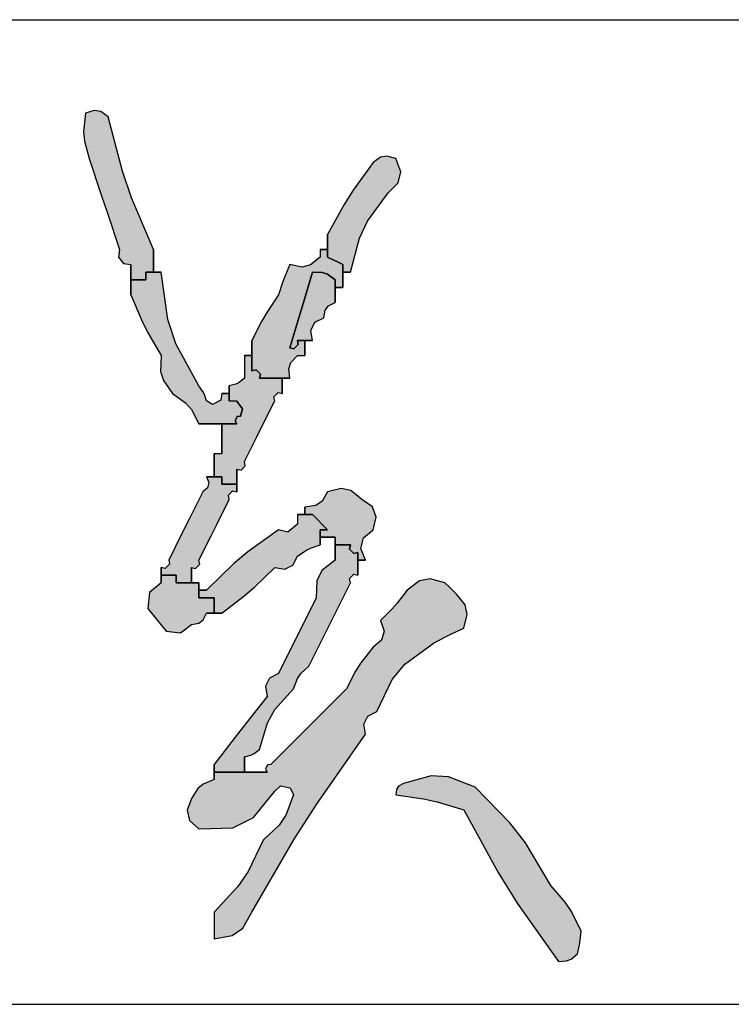
# Model space of a CAD drawing. Extents: x -78886 to 10416, y 72847 to 135847.
# Drawn here: x 8669 to 8958, y 96747 to 97147 of the extents above; entities that cross this region are included whole.
import ezdxf

# ---------------------------------------------------------------- set-up
doc = ezdxf.new("R2010")
doc.units = 0
doc.header["$LTSCALE"] = 1000
doc.layers.add('标题栏', color=3, linetype='Continuous')
doc.layers.add('目录', color=7, linetype='Continuous')

# ---------------------------------------------------------------- blocks, each defined once
blk = doc.blocks.new('标题栏A2')
at = {"layer": '标题栏'}
for points in [[(-7500, 5600), (0, 5600)], [(-7500, 4800), (0, 4800)]]:
    blk.add_lwpolyline(points, dxfattribs=at)
blk = doc.blocks.new('关伟签名')
h = blk.add_hatch(color=7)
h.paths.add_polyline_path([(176025.85, 40235.72), (176012.3, 40211.1), (176012.3, 40192.35), (176017.3, 40189.85), (176019.8, 40188.6), (176024.81, 40186.1), (176024.81, 40179.85), (176031.06, 40179.85), (176038.69, 40207.91), (176045.34, 40221.87), (176062.31, 40245.48), (176070.58, 40253.51), (176072.66, 40262.84), (176068.56, 40273.61), (176061.23, 40275.64), (176056.08, 40274.78), (176049.81, 40270.49), (176033.41, 40247.68)])
h.paths.add_polyline_path([(175831.03, 40307.99), (175824.87, 40312.45), (175819.55, 40313.34), (175812.28, 40311.12), (175810.79, 40296.14), (175811.45, 40288.14), (175815.4, 40273.61), (175825.4, 40243.61), (175830.4, 40228.61), (175840.4, 40198.6), (175839.49, 40192.42), (175843.59, 40186.95), (175849.78, 40186.1), (175849.78, 40173.6), (175862.28, 40173.6), (175862.28, 40176.1), (175862.28, 40177.35), (175862.28, 40179.85), (175868.53, 40179.85), (175868.53, 40198.6), (175850.38, 40241.15), (175842.8, 40263.26)])
h.paths.add_polyline_path([(175874.78, 40179.85), (175862.28, 40179.85), (175862.28, 40177.35), (175862.28, 40176.1), (175862.28, 40173.6), (175849.78, 40173.6), (175849.78, 40161.1), (175858.55, 40140.52), (175863.58, 40130.45), (175874.78, 40111.09), (175874.39, 40098.04), (175876.65, 40090.51), (175884.16, 40079.83), (175894.93, 40072.05), (175899.75, 40066.54), (175906.04, 40054.83), (175937.29, 40054.83), (175935.86, 40057.23), (175937.64, 40060.78), (175940.42, 40061.08), (175942.02, 40067.12), (175937.29, 40073.43), (175931.04, 40073.58), (175931.04, 40079.83), (175924.79, 40079.83), (175924.19, 40074.28), (175917.09, 40070.73), (175912.29, 40073.58), (175910.57, 40078.91), (175909.27, 40081.52), (175906.04, 40086.09), (175887.02, 40120.75), (175880.37, 40140.71)])
h.paths.add_polyline_path([(176012.13, 40178.2), (176018.55, 40173.6), (176018.55, 40167.35), (176024.81, 40167.35), (176024.81, 40186.1), (176019.8, 40188.6), (176017.3, 40189.85), (176012.3, 40192.35), (176012.3, 40198.6), (176006.05, 40198.6), (176006.05, 40196.1), (176006.05, 40194.85), (176006.05, 40192.35), (175998.06, 40185.84), (175991.16, 40184.11), (175981.05, 40186.1), (175976.85, 40176.28), (175974.97, 40171.26), (175971.67, 40161.1), (175962.06, 40146.63), (175957.65, 40139.08), (175949.79, 40123.59), (175949.79, 40098.59), (175953.25, 40099.34), (175956.8, 40095.79), (175956.05, 40092.34), (175981.05, 40092.34), (175980.16, 40100.19), (175981.87, 40105.34), (175987.3, 40111.09), (175989.8, 40111.09), (175991.05, 40111.09), (175993.55, 40111.09), (175993.55, 40123.59), (175987.3, 40123.59), (175988.05, 40120.14), (175984.5, 40116.59), (175981.05, 40117.34), (175988.55, 40142.34), (175992.3, 40154.84), (175999.8, 40179.85), (176007.71, 40179.68)])
h.paths.add_polyline_path([(175992.3, 40154.84), (175988.55, 40142.34), (175981.05, 40117.34), (175984.5, 40116.59), (175988.05, 40120.14), (175987.3, 40123.59), (175999.8, 40123.59), (175998.37, 40131.85), (176001.71, 40138.53), (176009.18, 40142.34), (176010.32, 40148.49), (176012.97, 40152.03), (176018.55, 40154.84), (176018.55, 40173.6), (176012.13, 40178.2), (176007.71, 40179.68), (175999.8, 40179.85)], flags=17)
h.paths.add_polyline_path([(175897.91, 39976.07), (175892.29, 39964.82), (175881.03, 39942.32), (175881.79, 39938.86), (175878.24, 39935.31), (175874.78, 39936.06), (175874.78, 39929.81), (175887.29, 39929.81), (175887.29, 39927.31), (175887.29, 39926.06), (175887.29, 39923.56), (175899.79, 39923.56), (175899.79, 39936.06), (175903.24, 39935.31), (175906.79, 39938.86), (175906.04, 39942.32), (175916.04, 39962.32), (175921.04, 39972.32), (175931.04, 39992.32), (175930.29, 39995.78), (175933.84, 39999.33), (175937.29, 39998.57), (175937.29, 40004.82), (175924.79, 40004.82), (175924.79, 40007.32), (175924.79, 40008.57), (175924.79, 40011.07), (175918.54, 40011.07), (175912.29, 40011.07), (175914.25, 40006.31), (175913.14, 40001.86), (175909.16, 39998.57)])
h.paths.add_polyline_path([(175906.04, 39923.56), (175887.29, 39923.56), (175887.29, 39926.06), (175887.29, 39927.31), (175887.29, 39929.81), (175874.78, 39929.81), (175874.78, 39923.56), (175865.21, 39915.43), (175863.89, 39902.18), (175871.66, 39892.31), (175878.86, 39883.57), (175890.84, 39882.24), (175899.79, 39889.18), (175905.93, 39890.32), (175909.47, 39892.98), (175912.29, 39898.56), (175918.54, 39898.56), (175918.54, 39911.06), (175913.54, 39911.06), (175911.04, 39911.06), (175906.04, 39911.06)])
h.paths.add_polyline_path([(175968.55, 39936.06), (175976.81, 39934.63), (175983.49, 39937.97), (175987.3, 39945.44), (175994.23, 39950.16), (175998.12, 39952.11), (176006.05, 39954.82), (176006.05, 39967.32), (176008.55, 39967.32), (176009.8, 39967.32), (176012.3, 39967.32), (176007.3, 39972.32), (176004.8, 39974.82), (175999.8, 39979.82), (175987.3, 39979.82), (175987.47, 39971.82), (175979.44, 39965.4), (175971.67, 39967.32), (175946.44, 39949.21), (175934.42, 39939.09), (175912.29, 39917.31), (175906.04, 39917.31), (175906.04, 39911.06), (175911.04, 39911.06), (175913.54, 39911.06), (175918.54, 39911.06), (175918.54, 39898.56), (175924.79, 39898.56), (175943.18, 39912.46), (175952, 39920.01)])
h.paths.add_polyline_path([(176040.43, 39992.32), (176031.49, 39999.6), (176023.48, 40001.38), (176012.3, 39998.57), (176007.75, 39990.79), (176002.48, 39987.28), (175993.55, 39986.07), (175993.55, 39979.82), (175999.8, 39979.82), (176004.8, 39974.82), (176007.3, 39972.32), (176012.3, 39967.32), (176009.8, 39967.32), (176008.55, 39967.32), (176006.05, 39967.32), (176006.05, 39961.07), (176018.55, 39961.07), (176018.55, 39954.82), (176031.06, 39954.82), (176030.3, 39951.36), (176033.85, 39947.81), (176037.31, 39948.57), (176037.31, 39942.32), (176043.56, 39942.32), (176039.64, 39951.85), (176041.86, 39960.75), (176049.81, 39967.32), (176052.42, 39977.68), (176049.21, 39986.23)])
h.paths.add_polyline_path([(176030.3, 39927.02), (176033.85, 39930.57), (176037.31, 39929.81), (176037.31, 39948.57), (176033.85, 39947.81), (176030.3, 39951.36), (176031.06, 39954.82), (176018.55, 39954.82), (176018.55, 39942.32), (176007.62, 39933.61), (176003.33, 39925.03), (176002.93, 39911.06), (175990.43, 39886.06), (175984.17, 39873.56), (175971.67, 39848.55), (175964.2, 39844.74), (175960.86, 39838.06), (175962.3, 39829.8), (175944.74, 39807.34), (175935.99, 39796.09), (175918.54, 39773.54), (175918.54, 39767.29), (175943.54, 39767.29), (175943.54, 39779.79), (175948.94, 39781.27), (175951.63, 39782.62), (175956.05, 39786.04), (175962.56, 39808.05), (175968.75, 39819.05), (175984.17, 39836.05), (175987.36, 39844.48), (175990.12, 39848.62), (175996.68, 39854.8), (176010.43, 39882.31), (176017.3, 39896.06), (176031.06, 39923.56)])
blk.add_hatch(color=7).paths.add_polyline_path([(175958.55, 40053.58), (175968.55, 40073.58), (175967.79, 40077.04), (175971.34, 40080.59), (175974.8, 40079.83), (175974.8, 40092.34), (175956.05, 40092.34), (175956.8, 40095.79), (175953.25, 40099.34), (175949.79, 40098.59), (175949.79, 40111.09), (175943.54, 40111.09), (175943.54, 40103.59), (175943.54, 40099.84), (175943.54, 40092.34), (175939.13, 40088.91), (175936.43, 40087.56), (175931.04, 40086.09), (175931.04, 40073.58), (175937.29, 40073.43), (175942.02, 40067.12), (175940.42, 40061.08), (175937.64, 40060.78), (175935.86, 40057.23), (175937.29, 40054.83), (175924.79, 40054.83), (175924.79, 40029.83), (175922.29, 40029.83), (175921.04, 40029.83), (175918.54, 40029.83), (175918.54, 40011.07), (175924.79, 40011.07), (175924.79, 40008.57), (175924.79, 40007.32), (175924.79, 40004.82), (175937.29, 40004.82), (175937.29, 40017.33), (175940.75, 40016.57), (175944.3, 40020.12), (175943.54, 40023.58), (175953.54, 40043.58)])
h = blk.add_hatch(color=7)
h.paths.add_polyline_path([(176043.56, 39798.55), (176042.12, 39806.81), (176045.46, 39813.49), (176052.93, 39817.3), (176065.44, 39843.79), (176076.02, 39856.48), (176099.82, 39873.56), (176109.59, 39878.98), (176114.61, 39881.49), (176124.82, 39886.06), (176127.63, 39897.24), (176125.85, 39905.25), (176118.57, 39914.19), (176114.82, 39917.94), (176112.94, 39919.81), (176109.19, 39923.56), (176096.86, 39926.8), (176088.08, 39925.04), (176077.94, 39917.31), (176069.82, 39906.79), (176065.41, 39901.75), (176056.06, 39892.31), (176059.07, 39883.72), (176056.9, 39876.13), (176049.81, 39870.43), (176039.83, 39857.54), (176035.38, 39850.55), (176027.93, 39836.05), (176002.93, 39811.05), (175990.43, 39798.55), (175965.42, 39773.54), (175962.64, 39773.24), (175960.87, 39769.69), (175962.3, 39767.29), (175918.54, 39767.29), (175918.54, 39761.04), (175909.5, 39757.35), (175905.05, 39753.64), (175899.79, 39745.41), (175896.23, 39735.74), (175898.34, 39727.27), (175906.04, 39720.41), (175933.98, 39721.26), (175951.1, 39729.82), (175968.55, 39751.66), (175973.39, 39755.81), (175981.3, 39754.23), (175984.17, 39748.54), (175977.78, 39731.68), (175972.27, 39723.42), (175959.17, 39711.03), (175946.59, 39685.15), (175938.11, 39672.75), (175918.54, 39651.65), (175918.54, 39642.9), (175918.54, 39638.52), (175918.54, 39629.77), (175933.58, 39632.35), (175942.22, 39638.4), (175949.79, 39651.65), (175984.74, 39711.97), (176003.56, 39741.45)])
h.paths.add_polyline_path([(176134.2, 39754.79), (176112.02, 39763.4), (176097.77, 39764.15), (176074.81, 39757.91), (176070.92, 39755.64), (176069.16, 39753.01), (176068.56, 39748.54), (176091.37, 39745.2), (176102.74, 39742.68), (176124.82, 39736.04), (176153.09, 39684.29), (176168.83, 39659.11), (176202.95, 39611.02), (176209.67, 39611.45), (176213.42, 39612.95), (176218.58, 39617.27), (176220.18, 39624.71), (176220.8, 39628.47), (176221.71, 39636.02), (176213.55, 39652.1), (176208.41, 39659.81), (176196.7, 39673.53), (176175.73, 39708.77), (176162.88, 39725.48)])
for p, q in [((175812.28, 40311.12), (175810.79, 40296.14)), ((175819.55, 40313.34), (175812.28, 40311.12)), ((175824.87, 40312.45), (175819.55, 40313.34)), ((175831.03, 40307.99), (175824.87, 40312.45)), ((175842.8, 40263.26), (175831.03, 40307.99)), ((175810.79, 40296.14), (175811.45, 40288.14)), ((175811.45, 40288.14), (175815.4, 40273.61)), ((175815.4, 40273.61), (175825.4, 40243.61)), ((176049.81, 40270.49), (176033.41, 40247.68)), ((176056.08, 40274.78), (176049.81, 40270.49)), ((176061.23, 40275.64), (176056.08, 40274.78)), ((176068.56, 40273.61), (176061.23, 40275.64)), ((176072.66, 40262.84), (176068.56, 40273.61)), ((175850.38, 40241.15), (175842.8, 40263.26)), ((176070.58, 40253.51), (176072.66, 40262.84)), ((176062.31, 40245.48), (176070.58, 40253.51)), ((176033.41, 40247.68), (176025.85, 40235.72)), ((176045.34, 40221.87), (176062.31, 40245.48)), ((175825.4, 40243.61), (175830.4, 40228.61)), ((175868.53, 40198.6), (175850.38, 40241.15)), ((175830.4, 40228.61), (175840.4, 40198.6)), ((176025.85, 40235.72), (176012.3, 40211.1)), ((176038.69, 40207.91), (176045.34, 40221.87)), ((176012.3, 40211.1), (176012.3, 40192.35)), ((176012.3, 40192.35), (176012.3, 40211.1)), ((176012.3, 40211.1), (176012.3, 40192.35)), ((176031.06, 40179.85), (176038.69, 40207.91)), ((175840.4, 40198.6), (175839.49, 40192.42)), ((175868.53, 40179.85), (175868.53, 40198.6)), ((175868.53, 40198.6), (175868.53, 40179.85)), ((175868.53, 40179.85), (175868.53, 40198.6)), ((176012.3, 40198.6), (176006.05, 40198.6)), ((176006.05, 40198.6), (176012.3, 40198.6)), ((176012.3, 40198.6), (176006.05, 40198.6)), ((176006.05, 40198.6), (176006.05, 40196.1)), ((176006.05, 40196.1), (176006.05, 40194.85)), ((176012.3, 40192.35), (176012.3, 40198.6)), ((176012.3, 40198.6), (176012.3, 40192.35)), ((176012.3, 40192.35), (176012.3, 40198.6)), ((175839.49, 40192.42), (175843.59, 40186.95)), ((176006.05, 40192.35), (175998.06, 40185.84)), ((176006.05, 40194.85), (176006.05, 40192.35)), ((176017.3, 40189.85), (176012.3, 40192.35)), ((176012.3, 40192.35), (176017.3, 40189.85)), ((176019.8, 40188.6), (176017.3, 40189.85)), ((176017.3, 40189.85), (176019.8, 40188.6)), ((176024.81, 40186.1), (176019.8, 40188.6)), ((176019.8, 40188.6), (176024.81, 40186.1)), ((175843.59, 40186.95), (175849.78, 40186.1)), ((175849.78, 40186.1), (175849.78, 40173.6)), ((175849.78, 40173.6), (175849.78, 40186.1)), ((175849.78, 40186.1), (175849.78, 40173.6)), ((175874.78, 40179.85), (175862.28, 40179.85)), ((175862.28, 40179.85), (175874.78, 40179.85)), ((175874.78, 40179.85), (175862.28, 40179.85)), ((175862.28, 40179.85), (175862.28, 40177.35)), ((175862.28, 40177.35), (175862.28, 40179.85)), ((175862.28, 40179.85), (175868.53, 40179.85)), ((175868.53, 40179.85), (175862.28, 40179.85)), ((175862.28, 40179.85), (175868.53, 40179.85)), ((175880.37, 40140.71), (175874.78, 40179.85)), ((175981.05, 40186.1), (175976.85, 40176.28)), ((175991.16, 40184.11), (175981.05, 40186.1)), ((175998.06, 40185.84), (175991.16, 40184.11)), ((175992.3, 40154.84), (175999.8, 40179.85)), ((175999.8, 40179.85), (175992.3, 40154.84)), ((175999.8, 40179.85), (176007.71, 40179.68)), ((176007.71, 40179.68), (175999.8, 40179.85)), ((176024.81, 40167.35), (176024.81, 40186.1)), ((176024.81, 40186.1), (176024.81, 40167.35)), ((176024.81, 40167.35), (176024.81, 40186.1)), ((176024.81, 40186.1), (176024.81, 40179.85)), ((176024.81, 40179.85), (176024.81, 40186.1)), ((176024.81, 40186.1), (176024.81, 40179.85)), ((176024.81, 40179.85), (176031.06, 40179.85)), ((176031.06, 40179.85), (176024.81, 40179.85)), ((176024.81, 40179.85), (176031.06, 40179.85)), ((175862.28, 40173.6), (175849.78, 40173.6)), ((175849.78, 40173.6), (175862.28, 40173.6)), ((175862.28, 40173.6), (175849.78, 40173.6)), ((175849.78, 40173.6), (175849.78, 40161.1)), ((175849.78, 40161.1), (175849.78, 40173.6)), ((175849.78, 40173.6), (175849.78, 40161.1)), ((175849.78, 40173.6), (175862.28, 40173.6)), ((175862.28, 40173.6), (175849.78, 40173.6)), ((175849.78, 40173.6), (175862.28, 40173.6)), ((175862.28, 40177.35), (175862.28, 40176.1)), ((175862.28, 40176.1), (175862.28, 40177.35)), ((175862.28, 40176.1), (175862.28, 40173.6)), ((175862.28, 40173.6), (175862.28, 40176.1)), ((175976.85, 40176.28), (175974.97, 40171.26)), ((176007.71, 40179.68), (176012.13, 40178.2)), ((176012.13, 40178.2), (176007.71, 40179.68)), ((176012.13, 40178.2), (176018.55, 40173.6)), ((176018.55, 40173.6), (176012.13, 40178.2)), ((176018.55, 40173.6), (176018.55, 40167.35)), ((176018.55, 40167.35), (176018.55, 40173.6)), ((176018.55, 40173.6), (176018.55, 40167.35)), ((176018.55, 40154.84), (176018.55, 40173.6)), ((176018.55, 40173.6), (176018.55, 40154.84)), ((176018.55, 40154.84), (176018.55, 40173.6)), ((175974.97, 40171.26), (175971.67, 40161.1)), ((176018.55, 40167.35), (176024.81, 40167.35)), ((176024.81, 40167.35), (176018.55, 40167.35)), ((176018.55, 40167.35), (176024.81, 40167.35)), ((175849.78, 40161.1), (175858.55, 40140.52)), ((175971.67, 40161.1), (175962.06, 40146.63)), ((175988.55, 40142.34), (175992.3, 40154.84)), ((175992.3, 40154.84), (175988.55, 40142.34)), ((176009.18, 40142.34), (176010.32, 40148.49)), ((176010.32, 40148.49), (176012.97, 40152.03)), ((176012.97, 40152.03), (176018.55, 40154.84)), ((175858.55, 40140.52), (175863.58, 40130.45)), ((175887.02, 40120.75), (175880.37, 40140.71)), ((175962.06, 40146.63), (175957.65, 40139.08)), ((175981.05, 40117.34), (175988.55, 40142.34)), ((175988.55, 40142.34), (175981.05, 40117.34)), ((176001.71, 40138.53), (176009.18, 40142.34)), ((175957.65, 40139.08), (175949.79, 40123.59)), ((175998.37, 40131.85), (176001.71, 40138.53)), ((175999.8, 40123.59), (175998.37, 40131.85)), ((175863.58, 40130.45), (175874.78, 40111.09)), ((175949.79, 40123.59), (175949.79, 40098.59)), ((175949.79, 40098.59), (175949.79, 40123.59)), ((175949.79, 40123.59), (175949.79, 40098.59)), ((175993.55, 40123.59), (175987.3, 40123.59)), ((175987.3, 40123.59), (175993.55, 40123.59)), ((175993.55, 40123.59), (175987.3, 40123.59)), ((175987.3, 40123.59), (175988.05, 40120.14)), ((175987.3, 40123.59), (175999.8, 40123.59)), ((175999.8, 40123.59), (175987.3, 40123.59)), ((175987.3, 40123.59), (175999.8, 40123.59)), ((175988.05, 40120.14), (175987.3, 40123.59)), ((175993.55, 40111.09), (175993.55, 40123.59)), ((175993.55, 40123.59), (175993.55, 40111.09)), ((175993.55, 40111.09), (175993.55, 40123.59)), ((175906.04, 40086.09), (175887.02, 40120.75)), ((175984.5, 40116.59), (175981.05, 40117.34)), ((175981.05, 40117.34), (175984.5, 40116.59)), ((175988.05, 40120.14), (175984.5, 40116.59)), ((175984.5, 40116.59), (175988.05, 40120.14)), ((175874.78, 40111.09), (175874.39, 40098.04)), ((175949.79, 40111.09), (175943.54, 40111.09)), ((175943.54, 40111.09), (175949.79, 40111.09)), ((175949.79, 40111.09), (175943.54, 40111.09)), ((175943.54, 40111.09), (175943.54, 40103.59)), ((175949.79, 40098.59), (175949.79, 40111.09)), ((175949.79, 40111.09), (175949.79, 40098.59)), ((175949.79, 40098.59), (175949.79, 40111.09)), ((175981.87, 40105.34), (175987.3, 40111.09)), ((175987.3, 40111.09), (175989.8, 40111.09)), ((175989.8, 40111.09), (175991.05, 40111.09)), ((175991.05, 40111.09), (175993.55, 40111.09)), ((175943.54, 40103.59), (175943.54, 40099.84)), ((175943.54, 40099.84), (175943.54, 40092.34)), ((175953.25, 40099.34), (175949.79, 40098.59)), ((175949.79, 40098.59), (175953.25, 40099.34)), ((175956.8, 40095.79), (175953.25, 40099.34)), ((175953.25, 40099.34), (175956.8, 40095.79)), ((175980.16, 40100.19), (175981.87, 40105.34)), ((175981.05, 40092.34), (175980.16, 40100.19)), ((175874.39, 40098.04), (175876.65, 40090.51)), ((175876.65, 40090.51), (175884.16, 40079.83)), ((175943.54, 40092.34), (175939.13, 40088.91)), ((175956.05, 40092.34), (175956.8, 40095.79)), ((175956.8, 40095.79), (175956.05, 40092.34)), ((175974.8, 40092.34), (175956.05, 40092.34)), ((175956.05, 40092.34), (175974.8, 40092.34)), ((175974.8, 40092.34), (175956.05, 40092.34)), ((175956.05, 40092.34), (175981.05, 40092.34)), ((175981.05, 40092.34), (175956.05, 40092.34)), ((175956.05, 40092.34), (175981.05, 40092.34)), ((175974.8, 40079.83), (175974.8, 40092.34)), ((175974.8, 40092.34), (175974.8, 40079.83)), ((175974.8, 40079.83), (175974.8, 40092.34)), ((175909.27, 40081.52), (175906.04, 40086.09)), ((175936.43, 40087.56), (175931.04, 40086.09)), ((175931.04, 40086.09), (175931.04, 40073.58)), ((175931.04, 40073.58), (175931.04, 40086.09)), ((175931.04, 40086.09), (175931.04, 40073.58)), ((175939.13, 40088.91), (175936.43, 40087.56)), ((175884.16, 40079.83), (175894.93, 40072.05)), ((175910.57, 40078.91), (175909.27, 40081.52)), ((175912.29, 40073.58), (175910.57, 40078.91)), ((175924.19, 40074.28), (175917.09, 40070.73)), ((175924.79, 40079.83), (175924.19, 40074.28)), ((175931.04, 40079.83), (175924.79, 40079.83)), ((175924.79, 40079.83), (175931.04, 40079.83)), ((175931.04, 40079.83), (175924.79, 40079.83)), ((175931.04, 40073.58), (175931.04, 40079.83)), ((175931.04, 40079.83), (175931.04, 40073.58)), ((175931.04, 40073.58), (175931.04, 40079.83)), ((175967.79, 40077.04), (175971.34, 40080.59)), ((175968.55, 40073.58), (175967.79, 40077.04)), ((175971.34, 40080.59), (175974.8, 40079.83)), ((175894.93, 40072.05), (175899.75, 40066.54)), ((175899.75, 40066.54), (175906.04, 40054.83)), ((175917.09, 40070.73), (175912.29, 40073.58)), ((175931.04, 40073.58), (175937.29, 40073.43)), ((175937.29, 40073.43), (175931.04, 40073.58)), ((175937.29, 40073.43), (175942.02, 40067.12)), ((175942.02, 40067.12), (175937.29, 40073.43)), ((175942.02, 40067.12), (175940.42, 40061.08)), ((175940.42, 40061.08), (175942.02, 40067.12)), ((175958.55, 40053.58), (175968.55, 40073.58)), ((175937.64, 40060.78), (175935.86, 40057.23)), ((175935.86, 40057.23), (175937.64, 40060.78)), ((175940.42, 40061.08), (175937.64, 40060.78)), ((175937.64, 40060.78), (175940.42, 40061.08)), ((175906.04, 40054.83), (175937.29, 40054.83)), ((175937.29, 40054.83), (175906.04, 40054.83)), ((175906.04, 40054.83), (175937.29, 40054.83)), ((175937.29, 40054.83), (175924.79, 40054.83)), ((175924.79, 40054.83), (175937.29, 40054.83)), ((175937.29, 40054.83), (175924.79, 40054.83)), ((175924.79, 40054.83), (175924.79, 40029.83)), ((175924.79, 40029.83), (175924.79, 40054.83)), ((175924.79, 40054.83), (175924.79, 40029.83)), ((175935.86, 40057.23), (175937.29, 40054.83)), ((175937.29, 40054.83), (175935.86, 40057.23)), ((175953.54, 40043.58), (175958.55, 40053.58)), ((175943.54, 40023.58), (175953.54, 40043.58)), ((175921.04, 40029.83), (175918.54, 40029.83)), ((175918.54, 40029.83), (175918.54, 40011.07)), ((175918.54, 40011.07), (175918.54, 40029.83)), ((175918.54, 40029.83), (175918.54, 40011.07)), ((175922.29, 40029.83), (175921.04, 40029.83)), ((175924.79, 40029.83), (175922.29, 40029.83)), ((175937.29, 40004.82), (175937.29, 40017.33)), ((175937.29, 40017.33), (175937.29, 40004.82)), ((175937.29, 40004.82), (175937.29, 40017.33)), ((175937.29, 40017.33), (175940.75, 40016.57)), ((175940.75, 40016.57), (175944.3, 40020.12)), ((175944.3, 40020.12), (175943.54, 40023.58)), ((175924.79, 40011.07), (175912.29, 40011.07)), ((175912.29, 40011.07), (175924.79, 40011.07)), ((175924.79, 40011.07), (175912.29, 40011.07)), ((175912.29, 40011.07), (175914.25, 40006.31)), ((175918.54, 40011.07), (175924.79, 40011.07)), ((175924.79, 40011.07), (175918.54, 40011.07)), ((175918.54, 40011.07), (175924.79, 40011.07)), ((175924.79, 40008.57), (175924.79, 40011.07)), ((175924.79, 40011.07), (175924.79, 40008.57)), ((175913.14, 40001.86), (175909.16, 39998.57)), ((175914.25, 40006.31), (175913.14, 40001.86)), ((175924.79, 40007.32), (175924.79, 40008.57)), ((175924.79, 40008.57), (175924.79, 40007.32)), ((175924.79, 40004.82), (175924.79, 40007.32)), ((175924.79, 40007.32), (175924.79, 40004.82)), ((175937.29, 40004.82), (175924.79, 40004.82)), ((175924.79, 40004.82), (175937.29, 40004.82)), ((175937.29, 40004.82), (175924.79, 40004.82)), ((175924.79, 40004.82), (175937.29, 40004.82)), ((175937.29, 40004.82), (175924.79, 40004.82)), ((175924.79, 40004.82), (175937.29, 40004.82)), ((175937.29, 39998.57), (175937.29, 40004.82)), ((175937.29, 40004.82), (175937.29, 39998.57)), ((175937.29, 39998.57), (175937.29, 40004.82)), ((176023.48, 40001.38), (176012.3, 39998.57)), ((176031.49, 39999.6), (176023.48, 40001.38)), ((175909.16, 39998.57), (175897.91, 39976.07)), ((175930.29, 39995.78), (175933.84, 39999.33)), ((175931.04, 39992.32), (175930.29, 39995.78)), ((175933.84, 39999.33), (175937.29, 39998.57)), ((176012.3, 39998.57), (176007.75, 39990.79)), ((176040.43, 39992.32), (176031.49, 39999.6)), ((175921.04, 39972.32), (175931.04, 39992.32)), ((176002.48, 39987.28), (175993.55, 39986.07)), ((175993.55, 39986.07), (175993.55, 39979.82)), ((175993.55, 39979.82), (175993.55, 39986.07)), ((175993.55, 39986.07), (175993.55, 39979.82)), ((176007.75, 39990.79), (176002.48, 39987.28)), ((176049.21, 39986.23), (176040.43, 39992.32)), ((176052.42, 39977.68), (176049.21, 39986.23)), ((175999.8, 39979.82), (175987.3, 39979.82)), ((175987.3, 39979.82), (175999.8, 39979.82)), ((175999.8, 39979.82), (175987.3, 39979.82)), ((175987.3, 39979.82), (175987.47, 39971.82)), ((175993.55, 39979.82), (175999.8, 39979.82)), ((175999.8, 39979.82), (175993.55, 39979.82)), ((175993.55, 39979.82), (175999.8, 39979.82)), ((175999.8, 39979.82), (176004.8, 39974.82)), ((176004.8, 39974.82), (175999.8, 39979.82)), ((176049.81, 39967.32), (176052.42, 39977.68)), ((175897.91, 39976.07), (175892.29, 39964.82)), ((175916.04, 39962.32), (175921.04, 39972.32)), ((175987.47, 39971.82), (175979.44, 39965.4)), ((176004.8, 39974.82), (176007.3, 39972.32)), ((176007.3, 39972.32), (176004.8, 39974.82)), ((176007.3, 39972.32), (176012.3, 39967.32)), ((176012.3, 39967.32), (176007.3, 39972.32)), ((175892.29, 39964.82), (175881.03, 39942.32)), ((175906.04, 39942.32), (175916.04, 39962.32)), ((175971.67, 39967.32), (175946.44, 39949.21)), ((175979.44, 39965.4), (175971.67, 39967.32)), ((176008.55, 39967.32), (176006.05, 39967.32)), ((176006.05, 39967.32), (176006.05, 39961.07)), ((176006.05, 39961.07), (176006.05, 39967.32)), ((176006.05, 39967.32), (176006.05, 39961.07)), ((176006.05, 39954.82), (176006.05, 39967.32)), ((176006.05, 39967.32), (176006.05, 39954.82)), ((176006.05, 39954.82), (176006.05, 39967.32)), ((176006.05, 39967.32), (176008.55, 39967.32)), ((176006.05, 39961.07), (176018.55, 39961.07)), ((176018.55, 39961.07), (176006.05, 39961.07)), ((176006.05, 39961.07), (176018.55, 39961.07)), ((176009.8, 39967.32), (176008.55, 39967.32)), ((176008.55, 39967.32), (176009.8, 39967.32)), ((176012.3, 39967.32), (176009.8, 39967.32)), ((176009.8, 39967.32), (176012.3, 39967.32)), ((176018.55, 39961.07), (176018.55, 39954.82)), ((176018.55, 39954.82), (176018.55, 39961.07)), ((176018.55, 39961.07), (176018.55, 39954.82)), ((176039.64, 39951.85), (176041.86, 39960.75)), ((176041.86, 39960.75), (176049.81, 39967.32)), ((175998.12, 39952.11), (176006.05, 39954.82)), ((176031.06, 39954.82), (176018.55, 39954.82)), ((176018.55, 39954.82), (176031.06, 39954.82)), ((176031.06, 39954.82), (176018.55, 39954.82)), ((176018.55, 39954.82), (176018.55, 39942.32)), ((176018.55, 39942.32), (176018.55, 39954.82)), ((176018.55, 39954.82), (176018.55, 39942.32)), ((176018.55, 39954.82), (176031.06, 39954.82)), ((176031.06, 39954.82), (176018.55, 39954.82)), ((176018.55, 39954.82), (176031.06, 39954.82)), ((176030.3, 39951.36), (176031.06, 39954.82)), ((176031.06, 39954.82), (176030.3, 39951.36)), ((175946.44, 39949.21), (175934.42, 39939.09)), ((175983.49, 39937.97), (175987.3, 39945.44)), ((175987.3, 39945.44), (175994.23, 39950.16)), ((175994.23, 39950.16), (175998.12, 39952.11)), ((176033.85, 39947.81), (176030.3, 39951.36)), ((176030.3, 39951.36), (176033.85, 39947.81)), ((176037.31, 39948.57), (176033.85, 39947.81)), ((176033.85, 39947.81), (176037.31, 39948.57)), ((176037.31, 39929.81), (176037.31, 39948.57)), ((176037.31, 39948.57), (176037.31, 39929.81)), ((176037.31, 39929.81), (176037.31, 39948.57)), ((176037.31, 39948.57), (176037.31, 39942.32)), ((176037.31, 39942.32), (176037.31, 39948.57)), ((176037.31, 39948.57), (176037.31, 39942.32)), ((176043.56, 39942.32), (176039.64, 39951.85)), ((175878.24, 39935.31), (175874.78, 39936.06)), ((175874.78, 39936.06), (175874.78, 39929.81)), ((175874.78, 39929.81), (175874.78, 39936.06)), ((175874.78, 39936.06), (175874.78, 39929.81)), ((175881.79, 39938.86), (175878.24, 39935.31)), ((175881.03, 39942.32), (175881.79, 39938.86)), ((175899.79, 39923.56), (175899.79, 39936.06)), ((175899.79, 39936.06), (175899.79, 39923.56)), ((175899.79, 39923.56), (175899.79, 39936.06)), ((175899.79, 39936.06), (175903.24, 39935.31)), ((175903.24, 39935.31), (175906.79, 39938.86)), ((175906.79, 39938.86), (175906.04, 39942.32)), ((175934.42, 39939.09), (175912.29, 39917.31)), ((175952, 39920.01), (175968.55, 39936.06)), ((175968.55, 39936.06), (175976.81, 39934.63)), ((175976.81, 39934.63), (175983.49, 39937.97)), ((176018.55, 39942.32), (176007.62, 39933.61)), ((176037.31, 39942.32), (176043.56, 39942.32)), ((176043.56, 39942.32), (176037.31, 39942.32)), ((176037.31, 39942.32), (176043.56, 39942.32)), ((175887.29, 39929.81), (175874.78, 39929.81)), ((175874.78, 39929.81), (175887.29, 39929.81)), ((175887.29, 39929.81), (175874.78, 39929.81)), ((175874.78, 39929.81), (175874.78, 39923.56)), ((175874.78, 39923.56), (175874.78, 39929.81)), ((175874.78, 39929.81), (175874.78, 39923.56)), ((175874.78, 39929.81), (175887.29, 39929.81)), ((175887.29, 39929.81), (175874.78, 39929.81)), ((175874.78, 39929.81), (175887.29, 39929.81)), ((175887.29, 39927.31), (175887.29, 39929.81)), ((175887.29, 39929.81), (175887.29, 39927.31)), ((176007.62, 39933.61), (176003.33, 39925.03)), ((176030.3, 39927.02), (176033.85, 39930.57)), ((176033.85, 39930.57), (176037.31, 39929.81)), ((175874.78, 39923.56), (175865.21, 39915.43)), ((175887.29, 39926.06), (175887.29, 39927.31)), ((175887.29, 39927.31), (175887.29, 39926.06)), ((175887.29, 39923.56), (175887.29, 39926.06)), ((175887.29, 39926.06), (175887.29, 39923.56)), ((175906.04, 39923.56), (175887.29, 39923.56)), ((175887.29, 39923.56), (175906.04, 39923.56)), ((175906.04, 39923.56), (175887.29, 39923.56)), ((175887.29, 39923.56), (175899.79, 39923.56)), ((175899.79, 39923.56), (175887.29, 39923.56)), ((175887.29, 39923.56), (175899.79, 39923.56)), ((175906.04, 39911.06), (175906.04, 39923.56)), ((175906.04, 39923.56), (175906.04, 39911.06)), ((175906.04, 39911.06), (175906.04, 39923.56)), ((175943.18, 39912.46), (175952, 39920.01)), ((176003.33, 39925.03), (176002.93, 39911.06)), ((176017.3, 39896.06), (176031.06, 39923.56)), ((176031.06, 39923.56), (176030.3, 39927.02)), ((176088.08, 39925.04), (176077.94, 39917.31)), ((176096.86, 39926.8), (176088.08, 39925.04)), ((176109.19, 39923.56), (176096.86, 39926.8)), ((176112.94, 39919.81), (176109.19, 39923.56)), ((176114.82, 39917.94), (176112.94, 39919.81)), ((175865.21, 39915.43), (175863.89, 39902.18)), ((175912.29, 39917.31), (175906.04, 39917.31)), ((175906.04, 39917.31), (175912.29, 39917.31)), ((175912.29, 39917.31), (175906.04, 39917.31)), ((175906.04, 39917.31), (175906.04, 39911.06)), ((175906.04, 39911.06), (175906.04, 39917.31)), ((175906.04, 39917.31), (175906.04, 39911.06)), ((175924.79, 39898.56), (175943.18, 39912.46)), ((176077.94, 39917.31), (176069.82, 39906.79)), ((176118.57, 39914.19), (176114.82, 39917.94)), ((176125.85, 39905.25), (176118.57, 39914.19)), ((175906.04, 39911.06), (175911.04, 39911.06)), ((175911.04, 39911.06), (175906.04, 39911.06)), ((175911.04, 39911.06), (175913.54, 39911.06)), ((175913.54, 39911.06), (175911.04, 39911.06)), ((175913.54, 39911.06), (175918.54, 39911.06)), ((175918.54, 39911.06), (175913.54, 39911.06)), ((175918.54, 39911.06), (175918.54, 39898.56)), ((175918.54, 39898.56), (175918.54, 39911.06)), ((175918.54, 39911.06), (175918.54, 39898.56)), ((175918.54, 39898.56), (175918.54, 39911.06)), ((175918.54, 39911.06), (175918.54, 39898.56)), ((175918.54, 39898.56), (175918.54, 39911.06)), ((176002.93, 39911.06), (175990.43, 39886.06)), ((176069.82, 39906.79), (176065.41, 39901.75)), ((176127.63, 39897.24), (176125.85, 39905.25)), ((175863.89, 39902.18), (175871.66, 39892.31)), ((175909.47, 39892.98), (175912.29, 39898.56)), ((175912.29, 39898.56), (175918.54, 39898.56)), ((175918.54, 39898.56), (175912.29, 39898.56)), ((175912.29, 39898.56), (175918.54, 39898.56)), ((175918.54, 39898.56), (175924.79, 39898.56)), ((175924.79, 39898.56), (175918.54, 39898.56)), ((175918.54, 39898.56), (175924.79, 39898.56)), ((176010.43, 39882.31), (176017.3, 39896.06)), ((176065.41, 39901.75), (176056.06, 39892.31)), ((176124.82, 39886.06), (176127.63, 39897.24)), ((175871.66, 39892.31), (175878.86, 39883.57)), ((175890.84, 39882.24), (175899.79, 39889.18)), ((175899.79, 39889.18), (175905.93, 39890.32)), ((175905.93, 39890.32), (175909.47, 39892.98)), ((176056.06, 39892.31), (176059.07, 39883.72)), ((175878.86, 39883.57), (175890.84, 39882.24)), ((175990.43, 39886.06), (175984.17, 39873.56)), ((175996.68, 39854.8), (176010.43, 39882.31)), ((176059.07, 39883.72), (176056.9, 39876.13)), ((176114.61, 39881.49), (176124.82, 39886.06)), ((175984.17, 39873.56), (175971.67, 39848.55)), ((176056.9, 39876.13), (176049.81, 39870.43)), ((176049.81, 39870.43), (176039.83, 39857.54)), ((175990.12, 39848.62), (175996.68, 39854.8)), ((176039.83, 39857.54), (176035.38, 39850.55)), ((175971.67, 39848.55), (175964.2, 39844.74)), ((175987.36, 39844.48), (175990.12, 39848.62)), ((176035.38, 39850.55), (176027.93, 39836.05)), ((175964.2, 39844.74), (175960.86, 39838.06)), ((175984.17, 39836.05), (175987.36, 39844.48)), ((176052.93, 39817.3), (176065.44, 39843.79)), ((175960.86, 39838.06), (175962.3, 39829.8)), ((175968.75, 39819.05), (175984.17, 39836.05)), ((176027.93, 39836.05), (176002.93, 39811.05)), ((175962.3, 39829.8), (175944.74, 39807.34)), ((175962.56, 39808.05), (175968.75, 39819.05)), ((176045.46, 39813.49), (176052.93, 39817.3)), ((175944.74, 39807.34), (175935.99, 39796.09)), ((175956.05, 39786.04), (175962.56, 39808.05)), ((176002.93, 39811.05), (175990.43, 39798.55)), ((176042.12, 39806.81), (176045.46, 39813.49)), ((176043.56, 39798.55), (176042.12, 39806.81)), ((175990.43, 39798.55), (175965.42, 39773.54)), ((176003.56, 39741.45), (176043.56, 39798.55)), ((175935.99, 39796.09), (175918.54, 39773.54)), ((175948.94, 39781.27), (175951.63, 39782.62)), ((175951.63, 39782.62), (175956.05, 39786.04)), ((175918.54, 39773.54), (175918.54, 39767.29)), ((175918.54, 39767.29), (175918.54, 39773.54)), ((175918.54, 39773.54), (175918.54, 39767.29)), ((175943.54, 39779.79), (175948.94, 39781.27)), ((175943.54, 39767.29), (175943.54, 39779.79)), ((175943.54, 39779.79), (175943.54, 39767.29)), ((175943.54, 39767.29), (175943.54, 39779.79)), ((175965.42, 39773.54), (175962.64, 39773.24)), ((175962.3, 39767.29), (175918.54, 39767.29)), ((175918.54, 39767.29), (175962.3, 39767.29)), ((175962.3, 39767.29), (175918.54, 39767.29)), ((175918.54, 39767.29), (175918.54, 39761.04)), ((175918.54, 39761.04), (175918.54, 39767.29)), ((175918.54, 39767.29), (175918.54, 39761.04)), ((175918.54, 39767.29), (175943.54, 39767.29)), ((175943.54, 39767.29), (175918.54, 39767.29)), ((175918.54, 39767.29), (175943.54, 39767.29)), ((175962.64, 39773.24), (175960.87, 39769.69)), ((175960.87, 39769.69), (175962.3, 39767.29)), ((175909.5, 39757.35), (175905.05, 39753.64)), ((175918.54, 39761.04), (175909.5, 39757.35)), ((176074.81, 39757.91), (176070.92, 39755.64)), ((176097.77, 39764.15), (176074.81, 39757.91)), ((175905.05, 39753.64), (175899.79, 39745.41)), ((175951.1, 39729.82), (175968.55, 39751.66)), ((175968.55, 39751.66), (175973.39, 39755.81)), ((175973.39, 39755.81), (175981.3, 39754.23)), ((175981.3, 39754.23), (175984.17, 39748.54)), ((176069.16, 39753.01), (176068.56, 39748.54)), ((176070.92, 39755.64), (176069.16, 39753.01)), ((175899.79, 39745.41), (175896.23, 39735.74)), ((175984.17, 39748.54), (175977.78, 39731.68)), ((175984.74, 39711.97), (176003.56, 39741.45)), ((176068.56, 39748.54), (176091.37, 39745.2)), ((176091.37, 39745.2), (176102.74, 39742.68)), ((175896.23, 39735.74), (175898.34, 39727.27)), ((175898.34, 39727.27), (175906.04, 39720.41)), ((175933.98, 39721.26), (175951.1, 39729.82)), ((175977.78, 39731.68), (175972.27, 39723.42)), ((175906.04, 39720.41), (175933.98, 39721.26)), ((175972.27, 39723.42), (175959.17, 39711.03)), ((175959.17, 39711.03), (175946.59, 39685.15)), ((175949.79, 39651.65), (175984.74, 39711.97)), ((176196.7, 39673.53), (176175.73, 39708.77)), ((175946.59, 39685.15), (175938.11, 39672.75)), ((175938.11, 39672.75), (175918.54, 39651.65)), ((176208.41, 39659.81), (176196.7, 39673.53)), ((176213.55, 39652.1), (176208.41, 39659.81)), ((175918.54, 39651.65), (175918.54, 39642.9)), ((175942.22, 39638.4), (175949.79, 39651.65)), ((176168.83, 39659.11), (176202.95, 39611.02)), ((176221.71, 39636.02), (176213.55, 39652.1)), ((175918.54, 39642.9), (175918.54, 39638.52)), ((175918.54, 39638.52), (175918.54, 39629.77)), ((175933.58, 39632.35), (175942.22, 39638.4)), ((176220.8, 39628.47), (176221.71, 39636.02)), ((175918.54, 39629.77), (175933.58, 39632.35)), ((176220.18, 39624.71), (176220.8, 39628.47)), ((176218.58, 39617.27), (176220.18, 39624.71)), ((176202.95, 39611.02), (176209.67, 39611.45)), ((176209.67, 39611.45), (176213.42, 39612.95)), ((176213.42, 39612.95), (176218.58, 39617.27))]:
    blk.add_line(p, q)
at = {"color": 7}
for p, q in [((176109.59, 39878.98), (176114.61, 39881.49)), ((176076.02, 39856.48), (176099.82, 39873.56)), ((176099.82, 39873.56), (176109.59, 39878.98)), ((176065.44, 39843.79), (176076.02, 39856.48)), ((176112.02, 39763.4), (176097.77, 39764.15)), ((176134.2, 39754.79), (176112.02, 39763.4)), ((176162.88, 39725.48), (176134.2, 39754.79)), ((176102.74, 39742.68), (176124.82, 39736.04)), ((176124.82, 39736.04), (176153.09, 39684.29)), ((176175.73, 39708.77), (176162.88, 39725.48)), ((176153.09, 39684.29), (176168.83, 39659.11))]:
    blk.add_line(p, q, dxfattribs=at)

msp = doc.modelspace()

# ---------------------------------------------------------------- block references
at = {"xscale": 0.4921875, "yscale": 0.4921875, "zscale": 0.4921875}
msp.add_blockref('关伟签名', (-77836.89, 77268.16), dxfattribs=at)
at = {"layer": '目录', "xscale": 0.5, "yscale": 0.5, "zscale": 0.5}
msp.add_blockref('标题栏A2', (9713.89, 94346.78), dxfattribs=at)

doc.saveas('drawing.dxf')
